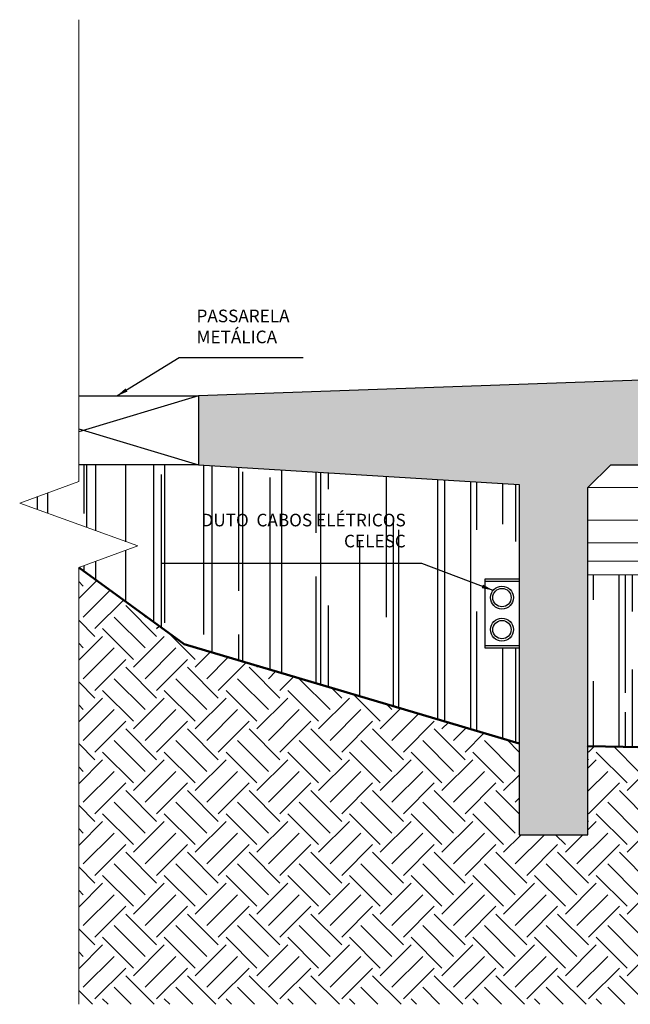
# Model space of a CAD drawing. Extents: x -306488 to 2339042, y -603321 to 262627.
# Drawn here: x -305216 to -304949, y 257855 to 258285 of the extents above; entities that cross this region are included whole.
import ezdxf

# ---------------------------------------------------------------- set-up
doc = ezdxf.new("R2010")
doc.units = 0
doc.header["$LTSCALE"] = 10
doc.layers.get('0').update_dxf_attribs({"linetype": 'CONTINUOUS'})
for name, color, linetype in [('COTA', 1, 'CONTINUOUS'), ('H_CONCRETO', 254, 'CONTINUOUS'), ('H_TERRA', 11, 'CONTINUOUS'), ('HACHURA', 9, 'CONTINUOUS'), ('PAREDE_CONC', 7, 'CONTINUOUS')]:
    doc.layers.add(name, color=color, linetype=linetype)
doc.layers.add('LINVISTA', color=8, linetype='CONTINUOUS', lineweight=15)
doc.layers.add('LTERRA', color=94, linetype='CONTINUOUS', lineweight=50)
doc.styles.get("Standard").update_dxf_attribs({"font": 'simplex.shx'})
doc.dimstyles.new('CASAN25', dxfattribs={"dimscale": 5, "dimtxt": 1.1, "dimasz": 1, "dimexe": 1, "dimexo": 1, "dimgap": 0.5, "dimtad": 1, "dimdec": 0, "dimdsep": 46, "dimtxsty": 'Standard', "dimblk1": 'OBLIQUE', "dimblk2": 'OBLIQUE', "dimsah": 1, "dimcen": 1, "dimdle": 1, "dimclrd": 10, "dimclre": 10, "dimclrt": 170, "dimadec": 0, "dimazin": 0, "dimtfac": 1, "dimtdec": 0, "dimtmove": 1, "dimatfit": 3, "dimfxl": 0, "dimtvp": 1, "dimtolj": 1, "dimtzin": 0, "dimarcsym": 0})
pattern_1 = [(90, (-329160.03, 270897.134), (-25.4, 55.88), [381, -50.8, 127, -25.4]), (90, (-329172.73, 270930.916), (-33.782, -25.4), [76.2, -8.382, 152.4, -19.05]), (90, (-329181.62, 270909.834), (-17.018, 132.08), [203.2, -35.56, 101.6, -25.4])]

# ---------------------------------------------------------------- blocks, each defined once
blk = doc.blocks.new('_OBLIQUE')
at = {"color": 0, "linetype": 'ByBlock'}
blk.add_line((-0.5, -0.5), (0.5, 0.5), dxfattribs=at)

msp = doc.modelspace()

# ---------------------------------------------------------------- hatches: boundary and pattern name
at = {"layer": 'H_CONCRETO', "ltscale": 3}
h = msp.add_hatch(dxfattribs=at)
h.set_pattern_fill('AR-CONC', color=256, scale=0.1, angle=45, style=0)
h.set_pattern_definition([(95, (-329160.03, 270897.134), (14.009465, 11.755338), [1.905, -20.955]), (40, (-329160.03, 270897.134), (-16.001789, 11.017701), [1.524, -16.764]), (145.451, (-329158.863, 270898.113), (-1.992216, 22.773024), [1.619, -17.809]), (91.1842, (-329163.623, 270900.726), (22.141024, 16.195341), [2.8575, -31.4325]), (141.6356, (-329161.778, 270902.075), (-0.708614, 34.282643), [2.4285, -26.7135]), (36.184, (-329163.623, 270900.726), (-0.708557, 34.282639), [2.286, -25.146]), (66, (-329160.929, 270901.624), (17.952055, 3.489527), [1.905, -20.955]), (11, (-329160.929, 270901.624), (-8.653993, 17.394119), [1.524, -16.764]), (116.4514, (-329159.433, 270901.914), (9.298004, 20.883646), [1.619, -17.809]), (82.5, (-329160.0306, 270897.1335), (-5.7605469, 6.1973414), [0, -16.5608, 0, -17.018, 0, -16.8275]), (52.5, (-329160.031, 270897.1335), (-2.3589727, 11.8087), [0, -9.7028, 0, -16.1798, 0, -6.4135]), (12.5, (-329164.036, 270893.128), (9.9927863, 9.1826196), [0, -6.35, 0, -19.812, 0, -26.289]), (2.5, (-329165.832, 270891.332), (8.6763904, 12.2722393), [0, -8.255, 0, -13.1572, 0, -18.669])])
h.paths.add_polyline_path([(-304497.496, 258121.024), (-304816.639, 258132.473), (-305137.496, 258121.024), (-305137.496, 258091.024), (-304997.496, 258082.323), (-304997.496, 257929.468), (-304967.496, 257929.468), (-304967.496, 258081.024), (-304957.496, 258091.024), (-304817.496, 258091.024), (-304677.496, 258091.024), (-304667.496, 258081.024), (-304667.496, 257929.468), (-304637.496, 257929.468), (-304637.496, 258083.921), (-304497.496, 258091.024)])
at = {"layer": 'H_TERRA', "ltscale": 3}
h = msp.add_hatch(dxfattribs=at)
h.set_pattern_fill('EARTH', color=256, scale=3, angle=45, style=0)
h.set_pattern_definition([(45, (-329160.03, 270897.134), (2e-15, 26.940768), [19.05, -19.05]), (45, (-329165.082, 270902.185), (2e-15, 26.940768), [19.05, -19.05]), (45, (-329170.133, 270907.236), (2e-15, 26.940768), [19.05, -19.05]), (135, (-329170.133, 270910.604), (-26.940768, 2e-15), [19.05, -19.05]), (135, (-329165.082, 270915.655), (-26.940768, 2e-15), [19.05, -19.05]), (135, (-329160.03, 270920.707), (-26.940768, 2e-15), [19.05, -19.05])])
h.paths.add_polyline_path([(-304454.249, 258046.169), (-304428.487, 258055.546), (-304467.698, 258069.818), (-304516.634, 258046.432), (-304533.666, 258028.844), (-304546.01, 258007.554), (-304584.039, 257981.59), (-304637.496, 257961.635), (-304637.496, 257929.468), (-304667.496, 257929.468), (-304667.496, 257962.436), (-304967.496, 257968.108), (-304967.496, 257929.468), (-304997.496, 257929.468), (-304997.496, 257969.386), (-305143.803, 258012.727), (-305189.801, 258046.169), (-305189.801, 257855.459), (-304454.249, 257855.459)])
at = {"layer": 'HACHURA', "ltscale": 3}
h = msp.add_hatch(dxfattribs=at)
h.set_pattern_fill('AR-RROOF', color=256, angle=90, style=0)
h.set_pattern_definition(pattern_1)
h.paths.add_polyline_path([(-304997.496, 258011.024), (-305012.496, 258011.024), (-305012.496, 258041.024), (-304997.496, 258041.024), (-304997.496, 258082.323), (-305137.496, 258091.024), (-305189.801, 258091.024), (-305189.801, 258083.677), (-305215.564, 258074.3), (-305164.038, 258055.546), (-305189.801, 258046.169), (-305143.803, 258012.727), (-304997.496, 257969.386)])
h = msp.add_hatch(dxfattribs=at)
h.set_pattern_fill('AR-RROOF', color=256, angle=90, style=0)
h.set_pattern_definition(pattern_1)
h.paths.add_polyline_path([(-304667.496, 258042.881), (-304967.496, 258042.881), (-304967.496, 257968.108), (-304667.496, 257962.436)])

# ---------------------------------------------------------------- linework, layer by layer
at = {"layer": 'LINVISTA'}
for p, q in [((-305189.801, 258083.677, -334.695), (-305215.564, 258074.3, -334.695)), ((-305215.564, 258074.3, -334.695), (-305164.038, 258055.546, -334.695)), ((-305164.038, 258055.546, -334.695), (-305189.801, 258046.169, -334.695))]:
    msp.add_line(p, q, dxfattribs=at)
at = {"layer": 'LINVISTA', "ltscale": 3}
for p, q in [((-304667.496, 258081.024, -334.695), (-304967.496, 258081.024, -334.695)), ((-304667.496, 258066.881, -334.695), (-304967.496, 258066.881, -334.695)), ((-304667.496, 258056.881, -334.695), (-304967.496, 258056.881, -334.695)), ((-304667.496, 258048.881, -334.695), (-304967.496, 258048.881, -334.695)), ((-304667.496, 258042.881, -334.695), (-304967.496, 258042.881, -334.695))]:
    msp.add_line(p, q, dxfattribs=at)
at = {"layer": 'LINVISTA', "linetype": 'Continuous', "ltscale": 3, "elevation": -334.695}
for points in [[(-305189.801, 258285.293), (-305189.801, 258083.677)], [(-305189.801, 258046.169), (-305189.801, 257855.459)]]:
    msp.add_lwpolyline(points, dxfattribs=at)
at = {"layer": 'LTERRA', "ltscale": 3, "elevation": -334.695}
for points in [[(-305189.801, 258046.169), (-305143.803, 258012.727), (-304997.496, 257969.386)], [(-304967.496, 257968.108), (-304967.496, 257968.108), (-304667.496, 257962.436)]]:
    msp.add_lwpolyline(points, dxfattribs=at)
at = {"layer": 'PAREDE_CONC', "ltscale": 3}
for p, q in [((-305137.496, 258121.024, -334.695), (-305189.801, 258105.332, -334.695)), ((-304997.496, 258040.024, -334.695), (-305012.496, 258040.024, -334.695)), ((-305012.496, 258012.024, -334.695), (-304997.496, 258012.024, -334.695))]:
    msp.add_line(p, q, dxfattribs=at)
at = {"layer": 'PAREDE_CONC', "ltscale": 3, "elevation": -334.695}
msp.add_lwpolyline([(-304816.639, 258132.473), (-305137.496, 258121.024), (-305137.496, 258091.024), (-304997.496, 258082.323), (-304997.496, 257929.468), (-304967.496, 257929.468), (-304967.496, 257929.468), (-304967.496, 258081.024), (-304957.496, 258091.024), (-304817.496, 258091.024), (-304677.496, 258091.024), (-304667.496, 258081.024), (-304667.496, 257929.468), (-304637.496, 257929.468), (-304637.496, 258083.921), (-304497.496, 258091.024), (-304497.496, 258121.024)], close=True, dxfattribs=at)
for points in [[(-305189.801, 258121.024), (-305137.496, 258121.024), (-305137.496, 258091.024), (-305189.801, 258091.024)], [(-305189.801, 258106.715), (-305137.496, 258091.024)], [(-304997.496, 258041.024), (-305012.496, 258041.024), (-305012.496, 258011.024), (-304997.496, 258011.024)]]:
    msp.add_lwpolyline(points, dxfattribs=at)
at = {"layer": 'PAREDE_CONC', "ltscale": 3}
for centre, radius in [((-305004.996, 258033.024, -334.695), 5), ((-305004.996, 258033.024, -334.695), 4), ((-305004.996, 258019.024, -334.695), 5), ((-305004.996, 258019.024, -334.695), 4)]:
    msp.add_circle(centre, radius, dxfattribs=at)

# ---------------------------------------------------------------- texts
at = {"layer": 'COTA', "color": 170, "ltscale": 3, "char_height": 5.5}
for s, insert, width, attachment_point in [('PASSARELA METÁLICA', (-305138.365, 258158.72, -334.695), 11.08923, 1), ('DUTO  CABOS ELÉTRICOS\\PCELESC', (-305046.99, 258053.217, -334.695), 107.83226, 9)]:
    msp.add_mtext(s, dxfattribs=dict(at, insert=insert, width=width, attachment_point=attachment_point))

# ---------------------------------------------------------------- leaders
at = {"layer": 'COTA', "ltscale": 3, "annotation_type": 0, "has_hookline": 1, "hookline_direction": 0, "text_width": 46.619}
msp.add_leader([(-305173.179, 258121.024, -334.695), (-305145.865, 258137.755, -334.695), (-305140.865, 258137.755, -334.695)], dimstyle='CASAN25', dxfattribs=at)
at = {"layer": 'COTA', "ltscale": 3, "annotation_type": 0, "has_hookline": 1, "hookline_direction": 1, "text_width": 106.071}
msp.add_leader([(-305008.877, 258036.175, -334.695), (-305039.998, 258047.839, -334.695), (-305044.998, 258047.839, -334.695)], dimstyle='CASAN25', override={"dimgap": 0.5, "dimtad": 1}, dxfattribs=at)

doc.saveas('drawing.dxf')
